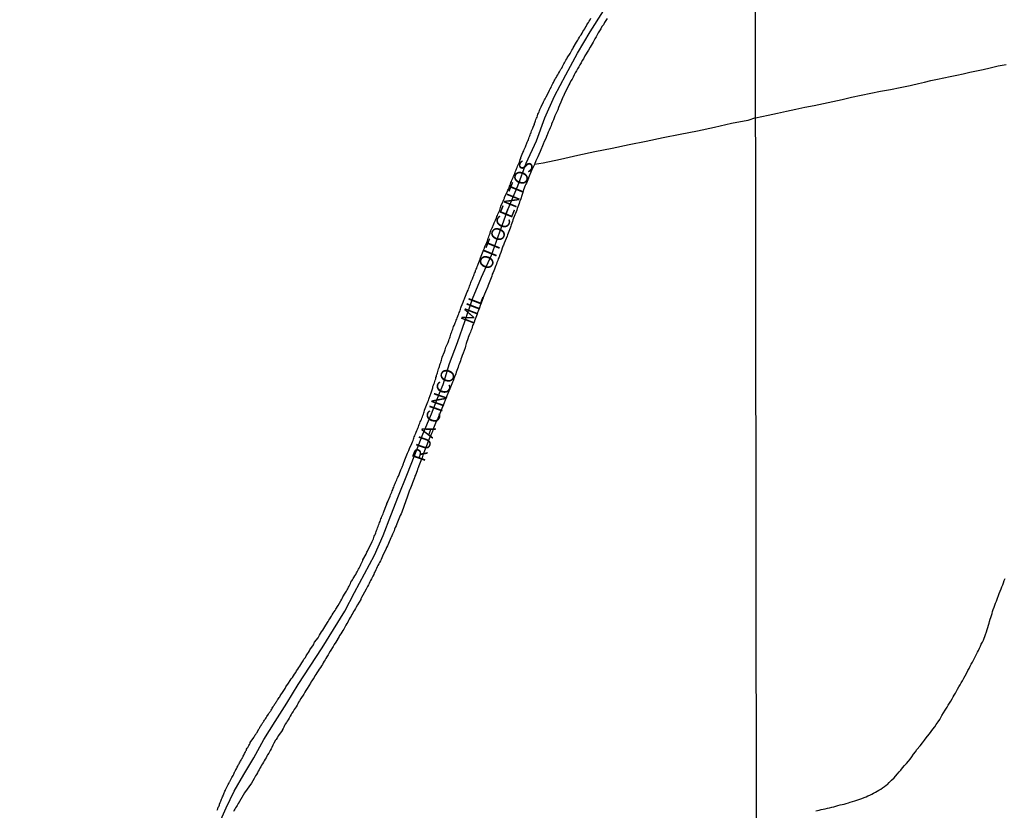
# Model space of a CAD drawing. Units: millimetres. Extents: x 185540 to 187954, y 1665972 to 1668746.
# Drawn here: x 186371 to 186553, y 1666724 to 1666870 of the extents above; entities that cross this region are included whole.
import ezdxf

# ---------------------------------------------------------------- set-up
doc = ezdxf.new("R2010")
doc.units = ezdxf.units.MM
for name, color, linetype in [('IMAGEM', 7, 'Continuous'), ('V-EIXO_DE_LOGRADOURO', 3, 'Continuous'), ('V-LOTE', 1, 'Continuous'), ('V-NOME_DOS_LOGRADOUROS', 7, 'Continuous'), ('V-QUADRA', 6, 'Continuous'), ('V-TALVEGUE', 7, 'Continuous'), ('X-LIMITE_1000', 7, 'Continuous')]:
    doc.layers.add(name, color=color, linetype=linetype)
doc.styles.get("Standard").update_dxf_attribs({"font": 'txt.shx', "height": 5})
picture_1 = doc.add_image_def('image1.jpg', size_in_pixel=(4021, 4623))

msp = doc.modelspace()

# ---------------------------------------------------------------- linework, layer by layer
at = {"layer": 'V-EIXO_DE_LOGRADOURO'}
msp.add_lwpolyline([(186408.62, 1666721.86), (186409.55, 1666724.05), (186411.07, 1666727.12), (186412.81, 1666730.19), (186414.7, 1666733.28), (186416.5, 1666736.67), (186418.64, 1666740.03), (186420.8, 1666743.39), (186422.88, 1666746.82), (186425.09, 1666750.21), (186427.3, 1666753.6), (186429.38, 1666756.99), (186431.44, 1666760.38), (186433.28, 1666763.81), (186435.12, 1666767.26), (186436.96, 1666770.71), (186438.55, 1666774.31), (186439.95, 1666777.99), (186441.35, 1666781.67), (186442.9, 1666785.44), (186444.4, 1666789.21), (186445.86, 1666793), (186447.45, 1666796.79), (186448.95, 1666800.58), (186449.58, 1666802.17), (186450.78, 1666806.07), (186452.26, 1666809.97), (186453.64, 1666813.97), (186455.02, 1666817.97), (186456.69, 1666821.97), (186458.49, 1666826.06), (186460.06, 1666830.34), (186461.61, 1666834.62), (186463.37, 1666838.82), (186464.92, 1666843.04), (186466.81, 1666847.15), (186468.33, 1666851.39), (186470.13, 1666855.39), (186472.21, 1666859.35), (186474.37, 1666863.31), (186476.73, 1666867.25), (186479.19, 1666871.15)], dxfattribs=at)
at = {"layer": 'V-LOTE'}
for points in [[(186507.22, 1666851.38), (186509.57, 1666851.9), (186511.25, 1666852.24), (186512.93, 1666852.61), (186514.63, 1666852.98), (186516.34, 1666853.34), (186518.05, 1666853.7), (186519.77, 1666854.06), (186521.49, 1666854.43), (186523.21, 1666854.79), (186524.93, 1666855.19), (186526.71, 1666855.56), (186528.49, 1666855.93), (186530.29, 1666856.29), (186532.1, 1666856.65), (186533.91, 1666857.01), (186535.73, 1666857.36), (186535.96, 1666857.41), (186537.31, 1666857.72), (186538.41, 1666857.99), (186539.57, 1666858.26), (186540.76, 1666858.52), (186541.95, 1666858.78), (186543.14, 1666859.04), (186544.33, 1666859.29), (186545.52, 1666859.54), (186546.74, 1666859.8), (186547.96, 1666860.06), (186549.21, 1666860.34), (186550.48, 1666860.64), (186551.95, 1666860.97), (186553.48, 1666861.24)], [(186507.22, 1666851.38), (186505.83, 1666850.88), (186502.77, 1666850.33), (186499.64, 1666849.63), (186496.51, 1666848.94), (186493.33, 1666848.32), (186490.2, 1666847.68), (186487.05, 1666847.04), (186483.9, 1666846.39), (186480.75, 1666845.75), (186477.57, 1666845.11), (186474.42, 1666844.47), (186471.22, 1666843.72), (186468.02, 1666843.03), (186466.44, 1666842.77)]]:
    msp.add_lwpolyline(points, dxfattribs=at)
at = {"layer": 'V-QUADRA'}
for points in [[(186407.92, 1666723.61), (186407.96, 1666723.76), (186408.02, 1666723.89), (186408.07, 1666724.02), (186408.11, 1666724.19), (186408.2, 1666724.34), (186408.26, 1666724.46), (186408.32, 1666724.62), (186408.37, 1666724.79), (186408.43, 1666724.89), (186408.49, 1666725.04), (186408.54, 1666725.17), (186408.58, 1666725.3), (186408.64, 1666725.47), (186408.73, 1666725.64), (186408.77, 1666725.77), (186408.86, 1666725.94), (186408.92, 1666726.11), (186409.01, 1666726.28), (186409.05, 1666726.32), (186409.05, 1666726.41), (186409.07, 1666726.49), (186409.14, 1666726.67), (186409.22, 1666726.84), (186409.29, 1666726.97), (186409.35, 1666727.14), (186409.43, 1666727.31), (186409.48, 1666727.41), (186409.97, 1666728.37), (186410.07, 1666728.59), (186410.16, 1666728.76), (186410.22, 1666728.89), (186410.25, 1666728.95), (186410.65, 1666729.65), (186410.76, 1666729.87), (186410.84, 1666730.04), (186410.91, 1666730.17), (186410.99, 1666730.29), (186411.08, 1666730.47), (186411.14, 1666730.64), (186411.18, 1666730.77), (186411.21, 1666730.85), (186411.29, 1666730.94), (186411.29, 1666731), (186411.38, 1666731.11), (186411.48, 1666731.28), (186411.55, 1666731.41), (186411.63, 1666731.55), (186411.72, 1666731.75), (186411.8, 1666731.92), (186411.87, 1666732.05), (186411.98, 1666732.2), (186412.06, 1666732.39), (186412.15, 1666732.56), (186412.21, 1666732.67), (186412.32, 1666732.84), (186412.4, 1666733.03), (186412.51, 1666733.18), (186412.57, 1666733.33), (186412.66, 1666733.45), (186412.72, 1666733.63), (186412.83, 1666733.8), (186412.89, 1666733.93), (186412.96, 1666734.07), (186413.09, 1666734.27), (186413.15, 1666734.44), (186413.21, 1666734.57), (186413.3, 1666734.74), (186413.36, 1666734.91), (186413.45, 1666735.06), (186413.56, 1666735.23), (186413.68, 1666735.42), (186413.77, 1666735.59), (186413.88, 1666735.76), (186413.94, 1666735.89), (186413.98, 1666736.02), (186414.03, 1666736.12), (186414.67, 1666737.02), (186414.77, 1666737.26), (186414.86, 1666737.36), (186414.94, 1666737.51), (186415.03, 1666737.64), (186415.09, 1666737.74), (186415.18, 1666737.85), (186415.22, 1666737.92), (186415.61, 1666738.56), (186415.67, 1666738.69), (186415.71, 1666738.77), (186415.8, 1666738.9), (186415.88, 1666739.05), (186415.97, 1666739.18), (186416.06, 1666739.28), (186416.12, 1666739.44), (186416.2, 1666739.54), (186416.31, 1666739.71), (186416.37, 1666739.82), (186416.44, 1666739.93), (186416.55, 1666740.07), (186416.63, 1666740.22), (186416.72, 1666740.37), (186416.82, 1666740.52), (186416.93, 1666740.67), (186417.01, 1666740.8), (186417.1, 1666740.93), (186417.21, 1666741.1), (186417.27, 1666741.2), (186417.38, 1666741.36), (186417.44, 1666741.49), (186417.53, 1666741.61), (186417.61, 1666741.74), (186417.72, 1666741.84), (186417.8, 1666742), (186417.89, 1666742.1), (186418, 1666742.27), (186418.08, 1666742.47), (186418.19, 1666742.64), (186418.25, 1666742.74), (186418.3, 1666742.78), (186418.32, 1666742.83), (186418.38, 1666742.94), (186418.47, 1666743.06), (186418.57, 1666743.24), (186418.62, 1666743.32), (186418.72, 1666743.45), (186418.83, 1666743.62), (186418.91, 1666743.75), (186418.98, 1666743.85), (186419.07, 1666744), (186419.13, 1666744.09), (186419.24, 1666744.24), (186419.34, 1666744.41), (186419.45, 1666744.56), (186419.52, 1666744.71), (186420.11, 1666745.52), (186420.45, 1666746.1), (186420.58, 1666746.37), (186421.09, 1666747.1), (186421.39, 1666747.55), (186421.56, 1666747.85), (186421.8, 1666748.15), (186422.01, 1666748.45), (186422.18, 1666748.75), (186422.4, 1666749.04), (186422.57, 1666749.34), (186422.8, 1666749.64), (186422.97, 1666749.94), (186423.14, 1666750.24), (186423.34, 1666750.54), (186423.55, 1666750.84), (186423.76, 1666751.18), (186423.93, 1666751.48), (186424.19, 1666751.82), (186424.36, 1666752.12), (186424.57, 1666752.46), (186424.79, 1666752.76), (186424.96, 1666753.06), (186425.03, 1666753.21), (186425.66, 1666754.17), (186425.88, 1666754.62), (186426.52, 1666755.47), (186426.8, 1666755.92), (186426.97, 1666756.22), (186427.18, 1666756.52), (186427.39, 1666756.86), (186427.61, 1666757.16), (186427.8, 1666757.5), (186427.95, 1666757.8), (186428.4, 1666758.48), (186428.52, 1666758.7), (186428.69, 1666758.93), (186428.87, 1666759.25), (186428.99, 1666759.46), (186429.16, 1666759.7), (186429.33, 1666759.98), (186429.49, 1666760.23), (186429.66, 1666760.49), (186429.8, 1666760.7), (186429.96, 1666760.94), (186430.13, 1666761.22), (186430.21, 1666761.41), (186430.7, 1666762.26), (186430.89, 1666762.58), (186431.02, 1666762.84), (186431.09, 1666762.99), (186431.51, 1666763.67), (186431.75, 1666764.03), (186431.88, 1666764.29), (186432.01, 1666764.5), (186432.13, 1666764.76), (186432.26, 1666764.95), (186432.39, 1666765.23), (186432.5, 1666765.49), (186432.6, 1666765.7), (186432.77, 1666765.96), (186432.88, 1666766.17), (186432.99, 1666766.38), (186433.14, 1666766.59), (186433.33, 1666766.9), (186433.48, 1666767.15), (186433.63, 1666767.41), (186433.73, 1666767.62), (186433.86, 1666767.88), (186433.97, 1666768.09), (186434.1, 1666768.3), (186434.23, 1666768.56), (186434.35, 1666768.77), (186434.44, 1666768.99), (186434.57, 1666769.24), (186434.67, 1666769.46), (186434.76, 1666769.71), (186434.78, 1666769.82), (186435.4, 1666770.91), (186435.55, 1666771.25), (186435.66, 1666771.46), (186435.76, 1666771.72), (186435.77, 1666771.74), (186436.38, 1666772.89), (186436.51, 1666773.22), (186436.64, 1666773.47), (186436.77, 1666773.73), (186436.81, 1666773.94), (186436.89, 1666774.2), (186437, 1666774.41), (186437.11, 1666774.62), (186437.17, 1666774.84), (186437.26, 1666775.05), (186437.3, 1666775.27), (186437.35, 1666775.37), (186437.41, 1666775.52), (186437.49, 1666775.74), (186437.6, 1666775.99), (186437.68, 1666776.25), (186437.79, 1666776.46), (186437.88, 1666776.72), (186437.96, 1666776.93), (186438.05, 1666777.14), (186438.13, 1666777.4), (186438.24, 1666777.61), (186438.3, 1666777.83), (186438.43, 1666778.08), (186438.52, 1666778.3), (186438.6, 1666778.55), (186438.67, 1666778.7), (186439.07, 1666779.83), (186439.2, 1666780.07), (186439.24, 1666780.26), (186439.37, 1666780.52), (186439.42, 1666780.62), (186439.8, 1666781.58), (186439.91, 1666781.82), (186440.01, 1666782.06), (186440.12, 1666782.31), (186440.22, 1666782.57), (186440.31, 1666782.78), (186440.4, 1666783.04), (186440.48, 1666783.25), (186440.55, 1666783.46), (186440.65, 1666783.68), (186440.74, 1666783.89), (186440.82, 1666784.11), (186440.91, 1666784.36), (186441.04, 1666784.58), (186441.14, 1666784.83), (186441.27, 1666785.09), (186441.38, 1666785.3), (186441.46, 1666785.56), (186441.55, 1666785.77), (186441.63, 1666785.98), (186441.76, 1666786.24), (186441.8, 1666786.45), (186441.93, 1666786.67), (186442.02, 1666786.92), (186442.13, 1666787.14), (186442.21, 1666787.39), (186442.23, 1666787.5), (186442.3, 1666787.52), (186442.3, 1666787.65), (186442.34, 1666787.78), (186442.36, 1666787.82), (186442.49, 1666788.12), (186442.56, 1666788.27), (186443.04, 1666789.49), (186443.15, 1666789.74), (186443.28, 1666790), (186443.34, 1666790.21), (186443.41, 1666790.36), (186443.83, 1666791.3), (186443.94, 1666791.62), (186444.07, 1666791.88), (186444.15, 1666792.09), (186444.18, 1666792.3), (186444.28, 1666792.52), (186444.37, 1666792.73), (186444.43, 1666792.95), (186444.54, 1666793.2), (186444.62, 1666793.42), (186444.75, 1666793.67), (186444.86, 1666793.93), (186444.92, 1666794.14), (186445.05, 1666794.4), (186445.14, 1666794.61), (186445.2, 1666794.82), (186445.31, 1666795.08), (186445.39, 1666795.29), (186445.48, 1666795.51), (186445.58, 1666795.76), (186445.67, 1666795.98), (186445.78, 1666796.23), (186445.88, 1666796.49), (186445.95, 1666796.7), (186446.03, 1666796.96), (186446.1, 1666797.17), (186446.16, 1666797.39), (186446.19, 1666797.45), (186446.67, 1666798.67), (186446.78, 1666798.96), (186446.87, 1666799.22), (186446.95, 1666799.48), (186447.04, 1666799.67), (186447.4, 1666800.68), (186447.51, 1666801.04), (186447.63, 1666801.36), (186447.7, 1666801.57), (186447.72, 1666801.79), (186447.83, 1666802.04), (186447.91, 1666802.26), (186448, 1666802.51), (186448.08, 1666802.77), (186448.13, 1666802.98), (186448.25, 1666803.24), (186448.28, 1666803.45), (186448.38, 1666803.66), (186448.38, 1666803.92), (186448.47, 1666804.13), (186448.53, 1666804.35), (186448.62, 1666804.6), (186448.68, 1666804.82), (186448.77, 1666805.07), (186448.85, 1666805.33), (186448.92, 1666805.54), (186449.02, 1666805.8), (186449.06, 1666806.01), (186449.15, 1666806.23), (186449.24, 1666806.48), (186449.3, 1666806.7), (186449.39, 1666806.95), (186449.45, 1666807.21), (186449.45, 1666807.23), (186449.88, 1666808.23), (186450, 1666808.58), (186450.05, 1666808.83), (186450.09, 1666809.07), (186450.52, 1666809.96), (186450.64, 1666810.33), (186450.69, 1666810.54), (186450.82, 1666810.8), (186450.9, 1666811.01), (186450.94, 1666811.22), (186451.03, 1666811.48), (186451.11, 1666811.69), (186451.18, 1666811.91), (186451.27, 1666812.16), (186451.37, 1666812.38), (186451.46, 1666812.63), (186451.54, 1666812.89), (186451.65, 1666813.1), (186451.76, 1666813.36), (186451.84, 1666813.57), (186451.93, 1666813.79), (186452.03, 1666814.04), (186452.12, 1666814.26), (186452.18, 1666814.51), (186452.29, 1666814.77), (186452.4, 1666814.98), (186452.48, 1666815.24), (186452.57, 1666815.45), (186452.65, 1666815.66), (186452.72, 1666815.88), (186452.78, 1666816.09), (186452.87, 1666816.31), (186452.91, 1666816.54), (186453.29, 1666817.39), (186453.4, 1666817.76), (186453.53, 1666817.97), (186453.59, 1666818.18), (186453.74, 1666818.46), (186454.06, 1666819.31), (186454.19, 1666819.59), (186454.3, 1666819.85), (186454.38, 1666820.06), (186454.47, 1666820.32), (186454.55, 1666820.53), (186454.66, 1666820.75), (186454.72, 1666821), (186454.79, 1666821.22), (186454.9, 1666821.47), (186455.02, 1666821.71), (186455.15, 1666822.03), (186455.24, 1666822.28), (186455.3, 1666822.5), (186455.41, 1666822.75), (186455.54, 1666823.01), (186455.58, 1666823.22), (186455.69, 1666823.48), (186455.79, 1666823.67), (186455.88, 1666823.95), (186455.99, 1666824.21), (186456.05, 1666824.42), (186456.18, 1666824.68), (186456.26, 1666824.89), (186456.35, 1666825.1), (186456.41, 1666825.36), (186456.52, 1666825.57), (186456.61, 1666825.89), (186456.99, 1666826.77), (186457.12, 1666827.11), (186457.2, 1666827.37), (186457.27, 1666827.64), (186457.63, 1666828.41), (186457.76, 1666828.73), (186457.84, 1666828.95), (186457.93, 1666829.2), (186458.01, 1666829.42), (186458.1, 1666829.67), (186458.2, 1666829.93), (186458.25, 1666830.14), (186458.35, 1666830.4), (186458.42, 1666830.61), (186458.5, 1666830.83), (186458.63, 1666831.08), (186458.74, 1666831.3), (186458.84, 1666831.55), (186458.93, 1666831.81), (186459.04, 1666832.02), (186459.14, 1666832.28), (186459.23, 1666832.49), (186459.31, 1666832.7), (186459.42, 1666832.96), (186459.53, 1666833.17), (186459.61, 1666833.39), (186459.7, 1666833.64), (186459.81, 1666833.86), (186459.91, 1666834.11), (186460.04, 1666834.37), (186460.1, 1666834.58), (186460.17, 1666834.84), (186460.25, 1666835.05), (186460.26, 1666835.12), (186460.68, 1666835.99), (186460.81, 1666836.33), (186460.89, 1666836.55), (186460.94, 1666836.74), (186461.41, 1666837.7), (186461.56, 1666838.04), (186461.66, 1666838.26), (186461.75, 1666838.51), (186461.83, 1666838.77), (186461.94, 1666838.98), (186462, 1666839.24), (186462.09, 1666839.45), (186462.18, 1666839.67), (186462.28, 1666839.92), (186462.39, 1666840.14), (186462.5, 1666840.39), (186462.6, 1666840.65), (186462.69, 1666840.86), (186462.8, 1666841.12), (186462.9, 1666841.33), (186462.94, 1666841.54), (186463.07, 1666841.8), (186463.16, 1666842.01), (186463.24, 1666842.23), (186463.33, 1666842.48), (186463.44, 1666842.7), (186463.56, 1666842.95), (186463.67, 1666843.21), (186463.74, 1666843.42), (186463.82, 1666843.68), (186463.91, 1666843.89), (186463.95, 1666844.08), (186464.33, 1666844.98), (186464.46, 1666845.3), (186464.55, 1666845.56), (186464.68, 1666845.77), (186464.81, 1666846.03), (186465.12, 1666846.92), (186465.23, 1666847.16), (186465.32, 1666847.35), (186465.4, 1666847.61), (186465.49, 1666847.82), (186465.57, 1666848.08), (186465.68, 1666848.29), (186465.74, 1666848.51), (186465.75, 1666848.59), (186465.81, 1666848.63), (186465.85, 1666848.76), (186465.91, 1666848.98), (186466.04, 1666849.23), (186466.15, 1666849.49), (186466.21, 1666849.7), (186466.3, 1666849.96), (186466.43, 1666850.17), (186466.47, 1666850.38), (186466.55, 1666850.64), (186466.66, 1666850.85), (186466.72, 1666851.07), (186466.81, 1666851.32), (186466.92, 1666851.54), (186467.02, 1666851.79), (186467.09, 1666852.05), (186467.19, 1666852.26), (186467.3, 1666852.52), (186467.39, 1666852.73), (186467.45, 1666852.95), (186467.56, 1666853.2), (186467.66, 1666853.42), (186467.67, 1666853.44), (186468.13, 1666854.35), (186468.31, 1666854.7), (186468.43, 1666854.93), (186468.58, 1666855.25), (186468.59, 1666855.27), (186469.09, 1666856.19), (186469.24, 1666856.53), (186469.35, 1666856.75), (186469.5, 1666857), (186469.59, 1666857.22), (186469.69, 1666857.47), (186469.84, 1666857.73), (186469.95, 1666857.94), (186470.1, 1666858.2), (186470.23, 1666858.41), (186470.33, 1666858.63), (186470.48, 1666858.88), (186470.59, 1666859.1), (186470.74, 1666859.35), (186470.89, 1666859.59), (186471.08, 1666859.91), (186471.21, 1666860.16), (186471.34, 1666860.38), (186471.49, 1666860.59), (186471.64, 1666860.89), (186471.76, 1666861.1), (186471.87, 1666861.36), (186471.98, 1666861.57), (186472.11, 1666861.79), (186472.25, 1666862.02), (186472.42, 1666862.3), (186472.49, 1666862.45), (186473.02, 1666863.28), (186473.22, 1666863.62), (186473.34, 1666863.86), (186473.52, 1666864.14), (186473.6, 1666864.33), (186474.22, 1666865.39), (186474.43, 1666865.74), (186474.58, 1666865.99), (186474.75, 1666866.27), (186474.9, 1666866.53), (186475.07, 1666866.72), (186475.22, 1666867.02), (186475.39, 1666867.3), (186475.57, 1666867.55), (186475.72, 1666867.81), (186475.82, 1666868), (186475.99, 1666868.28), (186476.12, 1666868.53), (186476.25, 1666868.75), (186476.42, 1666868.98), (186476.55, 1666869.26), (186476.7, 1666869.47), (186476.85, 1666869.77)], [(186479.86, 1666869.73), (186479.6, 1666869.35), (186479.37, 1666868.96), (186479.15, 1666868.58), (186478.9, 1666868.24), (186478.68, 1666867.85), (186478.43, 1666867.47), (186478.21, 1666867.08), (186478.04, 1666866.7), (186477.83, 1666866.36), (186477.61, 1666865.97), (186477.4, 1666865.59), (186477.3, 1666865.35), (186476.72, 1666864.45), (186476.4, 1666863.88), (186476.4, 1666863.86), (186475.76, 1666862.85), (186475.5, 1666862.3), (186475.27, 1666861.96), (186475.08, 1666861.57), (186474.82, 1666861.19), (186474.61, 1666860.8), (186474.39, 1666860.42), (186474.2, 1666860.08), (186473.96, 1666859.69), (186473.77, 1666859.31), (186473.58, 1666858.93), (186473.37, 1666858.54), (186473.18, 1666858.2), (186472.98, 1666857.82), (186472.79, 1666857.47), (186472.66, 1666857.19), (186472.17, 1666856.23), (186471.9, 1666855.68), (186471.72, 1666855.3), (186471.66, 1666855.19), (186471.29, 1666854.27), (186471.08, 1666853.76), (186470.87, 1666853.29), (186470.74, 1666852.9), (186470.57, 1666852.52), (186470.4, 1666852.14), (186470.23, 1666851.79), (186470.1, 1666851.41), (186469.93, 1666851.03), (186469.78, 1666850.64), (186469.59, 1666850.26), (186469.5, 1666849.91), (186469.33, 1666849.53), (186469.16, 1666849.15), (186468.99, 1666848.76), (186468.86, 1666848.38), (186468.8, 1666848.27), (186468.48, 1666847.48), (186468.26, 1666847.03), (186468.03, 1666846.56), (186467.49, 1666845.17), (186467.24, 1666844.66), (186467.07, 1666844.23), (186466.9, 1666843.85), (186466.72, 1666843.47), (186466.44, 1666842.77), (186465.9, 1666841.66), (186465.33, 1666840.3), (186465.32, 1666840.2), (186465.27, 1666840.16), (186465.21, 1666839.96), (186465.08, 1666839.67), (186464.95, 1666839.37), (186464.85, 1666839.13), (186464.74, 1666838.94), (186464.42, 1666838.09), (186464.29, 1666837.64), (186464.19, 1666837.25), (186463.86, 1666836.29), (186463.71, 1666835.9), (186463.61, 1666835.57), (186463.48, 1666835.27), (186463.37, 1666834.97), (186463.27, 1666834.67), (186463.18, 1666834.37), (186463.07, 1666834.07), (186462.94, 1666833.77), (186462.84, 1666833.47), (186462.71, 1666833.17), (186462.6, 1666832.88), (186462.47, 1666832.58), (186462.37, 1666832.28), (186462.28, 1666831.98), (186462.15, 1666831.68), (186462.09, 1666831.38), (186461.96, 1666831.04), (186461.83, 1666830.74), (186461.71, 1666830.4), (186461.58, 1666830.1), (186461.47, 1666829.8), (186461.41, 1666829.56), (186461.07, 1666828.69), (186460.87, 1666828.26), (186460.72, 1666827.88), (186460.64, 1666827.73), (186460.25, 1666826.55), (186460.08, 1666826.11), (186459.91, 1666825.7), (186459.78, 1666825.36), (186459.7, 1666825.06), (186459.53, 1666824.72), (186459.44, 1666824.42), (186459.31, 1666824.12), (186459.19, 1666823.82), (186459.06, 1666823.48), (186458.93, 1666823.18), (186458.8, 1666822.84), (186458.67, 1666822.54), (186458.59, 1666822.2), (186458.46, 1666821.9), (186458.33, 1666821.56), (186458.2, 1666821.26), (186458.08, 1666820.96), (186457.97, 1666820.66), (186457.86, 1666820.32), (186457.87, 1666820.3), (186457.44, 1666819.29), (186457.22, 1666818.83), (186457.09, 1666818.53), (186457.01, 1666818.23), (186457.01, 1666818.2), (186456.62, 1666817.2), (186456.45, 1666816.75), (186456.32, 1666816.35), (186456.2, 1666816.05), (186456.07, 1666815.75), (186455.96, 1666815.45), (186455.86, 1666815.15), (186455.73, 1666814.85), (186455.64, 1666814.55), (186455.49, 1666814.26), (186455.41, 1666813.96), (186455.3, 1666813.66), (186455.17, 1666813.36), (186455.04, 1666813.06), (186454.98, 1666812.76), (186454.87, 1666812.46), (186454.72, 1666812.12), (186454.62, 1666811.82), (186454.49, 1666811.48), (186454.36, 1666811.18), (186454.24, 1666810.84), (186454.24, 1666810.82), (186453.85, 1666809.73), (186453.72, 1666809.28), (186453.64, 1666808.98), (186453.29, 1666807.98), (186453.12, 1666807.55), (186452.99, 1666807.17), (186452.89, 1666806.87), (186452.78, 1666806.57), (186452.69, 1666806.27), (186452.57, 1666805.97), (186452.46, 1666805.67), (186452.35, 1666805.37), (186452.23, 1666805.07), (186452.14, 1666804.77), (186452.03, 1666804.48), (186451.93, 1666804.18), (186451.8, 1666803.88), (186451.69, 1666803.58), (186451.58, 1666803.28), (186451.5, 1666802.98), (186451.35, 1666802.64), (186451.22, 1666802.34), (186451.09, 1666802), (186450.97, 1666801.7), (186450.82, 1666801.38), (186450.47, 1666800.5), (186450.3, 1666800.07), (186450.15, 1666799.69), (186450.09, 1666799.58), (186449.69, 1666798.5), (186449.51, 1666798.09), (186449.36, 1666797.73), (186449.24, 1666797.43), (186449.11, 1666797.13), (186448.98, 1666796.83), (186448.85, 1666796.53), (186448.72, 1666796.23), (186448.6, 1666795.93), (186448.47, 1666795.64), (186448.34, 1666795.34), (186448.21, 1666795.04), (186448.08, 1666794.74), (186447.95, 1666794.44), (186447.85, 1666794.14), (186447.72, 1666793.8), (186447.61, 1666793.5), (186447.46, 1666793.16), (186447.34, 1666792.86), (186447.19, 1666792.52), (186447.17, 1666792.45), (186446.8, 1666791.54), (186446.63, 1666791.19), (186446.55, 1666790.9), (186446.42, 1666790.6), (186446.31, 1666790.3), (186446.29, 1666790.28), (186445.86, 1666789.14), (186445.71, 1666788.67), (186445.59, 1666788.38), (186445.48, 1666788.08), (186445.35, 1666787.78), (186445.22, 1666787.48), (186445.12, 1666787.18), (186445.01, 1666786.84), (186444.88, 1666786.54), (186444.79, 1666786.24), (186444.67, 1666785.94), (186444.54, 1666785.6), (186444.41, 1666785.3), (186444.3, 1666784.96), (186444.2, 1666784.66), (186444.07, 1666784.32), (186443.94, 1666784.02), (186443.81, 1666783.68), (186443.71, 1666783.38), (186443.6, 1666783.08), (186443.47, 1666782.78), (186443.41, 1666782.67), (186443.04, 1666781.59), (186442.89, 1666781.24), (186442.79, 1666780.9), (186442.75, 1666780.71), (186442.36, 1666779.66), (186442.21, 1666779.3), (186442.08, 1666778.98), (186441.96, 1666778.64), (186441.85, 1666778.34), (186441.7, 1666778), (186441.57, 1666777.7), (186441.44, 1666777.4), (186441.32, 1666777.1), (186441.19, 1666776.76), (186441.06, 1666776.46), (186440.91, 1666776.12), (186440.78, 1666775.82), (186440.65, 1666775.48), (186440.55, 1666775.18), (186440.38, 1666774.84), (186440.25, 1666774.54), (186440.12, 1666774.24), (186439.99, 1666773.94), (186439.95, 1666773.88), (186439.5, 1666772.87), (186439.31, 1666772.4), (186439.18, 1666772.11), (186439.12, 1666771.95), (186438.41, 1666770.5), (186438.3, 1666770.18), (186438.15, 1666769.88), (186438.03, 1666769.63), (186437.86, 1666769.33), (186437.75, 1666769.07), (186437.58, 1666768.77), (186437.45, 1666768.52), (186437.32, 1666768.26), (186437.19, 1666767.96), (186437.04, 1666767.71), (186436.89, 1666767.41), (186436.79, 1666767.15), (186436.66, 1666766.85), (186436.51, 1666766.6), (186436.38, 1666766.34), (186436.21, 1666766.04), (186436.08, 1666765.78), (186435.93, 1666765.49), (186435.81, 1666765.23), (186435.66, 1666764.93), (186435.51, 1666764.67), (186435.4, 1666764.44), (186434.8, 1666763.31), (186434.54, 1666762.88), (186434.44, 1666762.62), (186434.4, 1666762.52), (186433.8, 1666761.51), (186433.54, 1666761.09), (186433.41, 1666760.83), (186433.24, 1666760.53), (186433.07, 1666760.28), (186432.94, 1666760.02), (186432.77, 1666759.72), (186432.65, 1666759.46), (186432.43, 1666759.17), (186432.26, 1666758.91), (186432.15, 1666758.61), (186432.03, 1666758.35), (186431.83, 1666758.08), (186431.66, 1666757.75), (186431.45, 1666757.43), (186431.26, 1666757.07), (186431.07, 1666756.79), (186430.89, 1666756.47), (186430.7, 1666756.15), (186430.51, 1666755.85), (186430.43, 1666755.68), (186429.78, 1666754.64), (186429.53, 1666754.21), (186429.4, 1666753.96), (186429.34, 1666753.85), (186428.78, 1666752.97), (186428.53, 1666752.55), (186428.38, 1666752.29), (186428.16, 1666751.95), (186427.99, 1666751.65), (186427.84, 1666751.39), (186427.65, 1666751.13), (186427.48, 1666750.8), (186427.33, 1666750.54), (186427.16, 1666750.28), (186426.95, 1666749.94), (186426.75, 1666749.66), (186426.54, 1666749.32), (186426.31, 1666748.96), (186426.11, 1666748.7), (186425.94, 1666748.4), (186425.79, 1666748.15), (186425.6, 1666747.87), (186425.39, 1666747.53), (186425.19, 1666747.23), (186425.11, 1666747.1), (186424.55, 1666746.12), (186424.28, 1666745.71), (186424.1, 1666745.43), (186423.93, 1666745.07), (186423.92, 1666745.05), (186423.36, 1666744.24), (186423.12, 1666743.83), (186422.95, 1666743.54), (186422.82, 1666743.28), (186422.65, 1666743.02), (186422.48, 1666742.72), (186422.31, 1666742.47), (186422.12, 1666742.19), (186421.93, 1666741.83), (186421.71, 1666741.53), (186421.59, 1666741.27), (186421.39, 1666740.99), (186421.18, 1666740.63), (186420.99, 1666740.33), (186420.82, 1666740.08), (186420.69, 1666739.82), (186420.47, 1666739.52), (186420.35, 1666739.26), (186420.22, 1666738.97), (186420.07, 1666738.71), (186419.9, 1666738.41), (186419.88, 1666738.35), (186419.26, 1666737.39), (186419, 1666736.96), (186418.81, 1666736.7), (186418.68, 1666736.55), (186418.4, 1666735.98), (186418.19, 1666735.61), (186418.02, 1666735.21), (186417.85, 1666734.95), (186417.7, 1666734.65), (186417.55, 1666734.4), (186417.42, 1666734.14), (186417.23, 1666733.84), (186417.1, 1666733.58), (186416.93, 1666733.29), (186416.78, 1666733.03), (186416.59, 1666732.73), (186416.44, 1666732.47), (186416.27, 1666732.18), (186416.12, 1666731.92), (186415.95, 1666731.66), (186415.82, 1666731.36), (186415.67, 1666731.11), (186415.5, 1666730.81), (186415.33, 1666730.55), (186415.16, 1666730.25), (186415.01, 1666730), (186414.84, 1666729.74), (186414.73, 1666729.5), (186414.23, 1666728.65), (186412.98, 1666726.82), (186411.8, 1666724.8), (186411.76, 1666724.8), (186411.72, 1666724.72), (186411.68, 1666724.64), (186411.61, 1666724.53), (186411.46, 1666724.32), (186411.31, 1666724.1), (186411.16, 1666723.85), (186411.04, 1666723.63), (186410.93, 1666723.42)]]:
    msp.add_lwpolyline(points, dxfattribs=at)
at = {"layer": 'V-TALVEGUE'}
for points in [[(186544.29, 1666745.6), (186544.5, 1666745.99), (186544.73, 1666746.37), (186544.94, 1666746.75), (186545.18, 1666747.13), (186545.39, 1666747.52), (186545.6, 1666747.9), (186545.65, 1666748), (186546.11, 1666748.87), (186546.41, 1666749.43), (186546.62, 1666749.81), (186546.81, 1666750.19), (186547.01, 1666750.58), (186547.22, 1666750.96), (186547.43, 1666751.34), (186547.6, 1666751.68), (186547.79, 1666752.06), (186547.96, 1666752.4), (186548.15, 1666752.78), (186548.32, 1666753.12), (186548.51, 1666753.51), (186548.71, 1666753.89), (186548.87, 1666754.27), (186549.07, 1666754.65), (186549.26, 1666755.01), (186549.66, 1666756.06), (186549.85, 1666756.56), (186549.96, 1666756.99), (186550.04, 1666757.37), (186550.17, 1666757.76), (186550.3, 1666758.14), (186550.38, 1666758.48), (186550.51, 1666758.86), (186550.62, 1666759.2), (186550.72, 1666759.58), (186550.85, 1666759.92), (186550.94, 1666760.31), (186551.06, 1666760.69), (186551.21, 1666761.07), (186551.34, 1666761.45), (186551.49, 1666761.84), (186551.64, 1666762.22), (186551.72, 1666762.41), (186552.13, 1666763.62), (186552.36, 1666764.08), (186552.51, 1666764.47), (186552.66, 1666764.85), (186552.81, 1666765.23), (186552.96, 1666765.62), (186553.1, 1666766), (186553.25, 1666766.38)], [(186518.35, 1666723.51), (186518.94, 1666723.64), (186519.33, 1666723.74), (186519.71, 1666723.81), (186520.09, 1666723.89), (186520.47, 1666723.98), (186520.86, 1666724.1), (186521.28, 1666724.2), (186521.66, 1666724.28), (186522.04, 1666724.37), (186522.43, 1666724.5), (186522.81, 1666724.6), (186523.19, 1666724.69), (186523.57, 1666724.77), (186523.96, 1666724.88), (186524.34, 1666725.01), (186524.7, 1666725.12), (186525.53, 1666725.39), (186526.08, 1666725.54), (186526.46, 1666725.64), (186526.85, 1666725.8), (186527.23, 1666725.97), (186527.61, 1666726.12), (186527.95, 1666726.29), (186528.29, 1666726.42), (186528.67, 1666726.61), (186529.01, 1666726.8), (186529.35, 1666726.95), (186529.67, 1666727.14), (186529.99, 1666727.33), (186530.33, 1666727.52), (186530.67, 1666727.78), (186530.99, 1666727.99), (186531.31, 1666728.23), (186531.54, 1666728.38), (186531.9, 1666728.75), (186532.28, 1666729.17), (186532.77, 1666729.63), (186533.05, 1666729.93), (186533.41, 1666730.32), (186533.73, 1666730.7), (186534.02, 1666731.04), (186534.34, 1666731.44), (186534.7, 1666731.87), (186535.04, 1666732.27), (186535.41, 1666732.7), (186535.72, 1666733.06), (186536.06, 1666733.51), (186536.36, 1666733.96), (186536.72, 1666734.38), (186537, 1666734.81), (186537.57, 1666735.53), (186538.02, 1666736.09), (186538.36, 1666736.53), (186538.7, 1666736.96), (186538.97, 1666737.3), (186539.29, 1666737.72), (186539.63, 1666738.13), (186539.95, 1666738.56), (186540.27, 1666739.01), (186540.57, 1666739.45), (186540.91, 1666739.92), (186541.21, 1666740.39), (186541.48, 1666740.88), (186541.59, 1666741.11), (186542.21, 1666742.07), (186542.57, 1666742.62), (186542.78, 1666743), (186543.01, 1666743.39), (186543.27, 1666743.78), (186543.48, 1666744.16), (186543.69, 1666744.54), (186543.88, 1666744.88), (186544.09, 1666745.26), (186544.29, 1666745.6)]]:
    msp.add_lwpolyline(points, dxfattribs=at)
at = {"layer": 'X-LIMITE_1000'}
msp.add_line((186508.3, 1665972.98), (186504.9, 1668744.4), dxfattribs=at)

# ---------------------------------------------------------------- texts
at = {"layer": 'V-NOME_DOS_LOGRADOUROS'}
for s, rotation, p in [('OITOCENTOS', 67.8289, (186458.31, 1666823.15)), ('MIL', 69.0282, (186455.1, 1666813.12)), ('RUA CINCO ', 70.7632, (186446.11, 1666787.77))]:
    msp.add_text(s, height=2.5, rotation=rotation, dxfattribs=at).set_placement(p)

# ---------------------------------------------------------------- referenced raster images: frames only (the image files are external)
at = {"layer": 'IMAGEM'}
image = msp.add_image(picture_1, insert=(185540.32, 1665971.82), size_in_units=(2413.36, 2774.68), dxfattribs=at)
image.dxf.flags = 7

doc.saveas('drawing.dxf')
